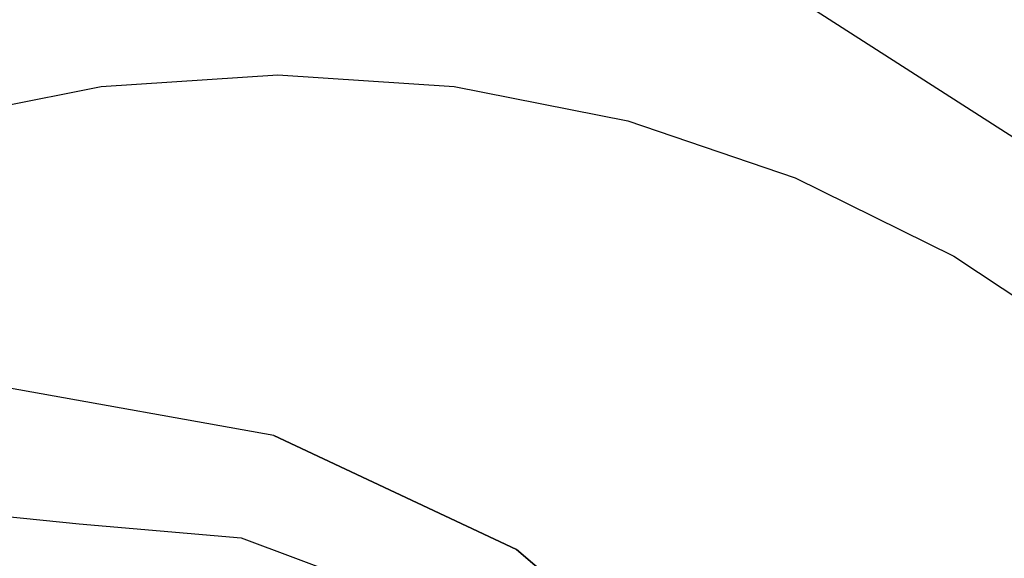
# Model space of a CAD drawing. Extents: x -23.8 to 26.8, y -17.5 to 18.4.
# Drawn here: x -19.7 to -19.3, y 15.7 to 15.9 of the extents above; entities that cross this region are included whole.
import ezdxf

# ---------------------------------------------------------------- set-up
doc = ezdxf.new("R2010")
doc.units = 0
doc.header["$MEASUREMENT"] = 0
doc.layers.get('0').update_dxf_attribs({"linetype": 'CONTINUOUS'})

msp = doc.modelspace()

# ---------------------------------------------------------------- linework, layer by layer
for p, q in [((-19.05547, 15.68583), (-19.66149, 16.07459)), ((-19.63476, 15.86001), (-19.56949, 15.86429)), ((-19.56949, 15.86429), (-19.50423, 15.86001)), ((-19.6989, 15.84725), (-19.63476, 15.86001)), ((-19.50423, 15.86001), (-19.44008, 15.84725)), ((-19.44008, 15.84725), (-19.37815, 15.82623)), ((-19.37815, 15.82623), (-19.31949, 15.7973)), ((-19.31949, 15.7973), (-19.26511, 15.76097)), ((-19.57102, 15.73099), (-19.66866, 15.74848)), ((-19.57102, 15.73099), (-19.66866, 15.74848)), ((-19.57102, 15.73099), (-19.66866, 15.74848)), ((-19.57102, 15.73099), (-19.66866, 15.74848)), ((-19.57102, 15.73099), (-19.66866, 15.74848)), ((-19.57102, 15.73099), (-19.66866, 15.74848)), ((-19.57102, 15.73099), (-19.66866, 15.74848)), ((-19.57102, 15.73099), (-19.66866, 15.74848)), ((-19.57102, 15.73099), (-19.66866, 15.74848)), ((-19.57102, 15.73099), (-19.66866, 15.74848)), ((-19.57102, 15.73099), (-19.66866, 15.74848)), ((-19.57102, 15.73099), (-19.66866, 15.74848)), ((-19.57102, 15.73099), (-19.66866, 15.74848)), ((-19.57102, 15.73099), (-19.66866, 15.74848)), ((-19.57102, 15.73099), (-19.66866, 15.74848)), ((-19.57102, 15.73099), (-19.66866, 15.74848)), ((-19.57102, 15.73099), (-19.66866, 15.74848)), ((-19.57102, 15.73099), (-19.66866, 15.74848)), ((-19.57102, 15.73099), (-19.66866, 15.74848)), ((-19.57102, 15.73099), (-19.66866, 15.74848)), ((-19.57102, 15.73099), (-19.66866, 15.74848)), ((-19.57102, 15.73099), (-19.66866, 15.74848)), ((-19.57102, 15.73099), (-19.66866, 15.74848)), ((-19.57102, 15.73099), (-19.66866, 15.74848)), ((-19.57102, 15.73099), (-19.66866, 15.74848)), ((-19.57102, 15.73099), (-19.66866, 15.74848)), ((-19.57102, 15.73099), (-19.66866, 15.74848)), ((-19.57102, 15.73099), (-19.66866, 15.74848)), ((-19.57102, 15.73099), (-19.66866, 15.74848)), ((-19.57102, 15.73099), (-19.66866, 15.74848)), ((-19.57102, 15.73099), (-19.66866, 15.74848)), ((-19.57102, 15.73099), (-19.66866, 15.74848)), ((-19.57102, 15.73099), (-19.66866, 15.74848)), ((-19.57102, 15.73099), (-19.66866, 15.74848)), ((-19.57102, 15.73099), (-19.66866, 15.74848)), ((-19.57102, 15.73099), (-19.66866, 15.74848)), ((-19.57102, 15.73099), (-19.66866, 15.74848)), ((-19.57102, 15.73099), (-19.66866, 15.74848)), ((-19.57102, 15.73099), (-19.66866, 15.74848)), ((-19.57102, 15.73099), (-19.66866, 15.74848)), ((-19.57102, 15.73099), (-19.66866, 15.74848)), ((-19.57102, 15.73099), (-19.66866, 15.74848)), ((-19.57102, 15.73099), (-19.66866, 15.74848)), ((-19.57102, 15.73099), (-19.66866, 15.74848)), ((-19.57102, 15.73099), (-19.66866, 15.74848)), ((-19.57102, 15.73099), (-19.66866, 15.74848)), ((-19.57102, 15.73099), (-19.66866, 15.74848)), ((-19.57102, 15.73099), (-19.66866, 15.74848)), ((-19.57102, 15.73099), (-19.66866, 15.74848)), ((-19.57102, 15.73099), (-19.66866, 15.74848)), ((-19.57102, 15.73099), (-19.66866, 15.74848)), ((-19.57102, 15.73099), (-19.66866, 15.74848)), ((-19.57102, 15.73099), (-19.66866, 15.74848)), ((-19.57102, 15.73099), (-19.66866, 15.74848)), ((-19.57102, 15.73099), (-19.66866, 15.74848)), ((-19.57102, 15.73099), (-19.66866, 15.74848)), ((-19.57102, 15.73099), (-19.66866, 15.74848)), ((-19.57102, 15.73099), (-19.66866, 15.74848)), ((-19.57102, 15.73099), (-19.66866, 15.74848)), ((-19.57102, 15.73099), (-19.66866, 15.74848)), ((-19.57102, 15.73099), (-19.66866, 15.74848)), ((-19.57102, 15.73099), (-19.66866, 15.74848)), ((-19.57102, 15.73099), (-19.66866, 15.74848)), ((-19.57102, 15.73099), (-19.66866, 15.74848)), ((-19.57102, 15.73099), (-19.66866, 15.74848)), ((-19.57102, 15.73099), (-19.66866, 15.74848)), ((-19.57102, 15.73099), (-19.66866, 15.74848)), ((-19.57102, 15.73099), (-19.66866, 15.74848)), ((-19.57102, 15.73099), (-19.66866, 15.74848)), ((-19.57102, 15.73099), (-19.66866, 15.74848)), ((-19.57102, 15.73099), (-19.66866, 15.74848)), ((-19.57102, 15.73099), (-19.66866, 15.74848)), ((-19.57102, 15.73099), (-19.66866, 15.74848)), ((-19.57102, 15.73099), (-19.66866, 15.74848)), ((-19.57102, 15.73099), (-19.66866, 15.74848)), ((-19.57102, 15.73099), (-19.66866, 15.74848)), ((-19.57102, 15.73099), (-19.66866, 15.74848)), ((-19.57102, 15.73099), (-19.66866, 15.74848)), ((-19.57102, 15.73099), (-19.66866, 15.74848)), ((-19.57102, 15.73099), (-19.66866, 15.74848)), ((-19.57102, 15.73099), (-19.66866, 15.74848)), ((-19.57102, 15.73099), (-19.66866, 15.74848)), ((-19.57102, 15.73099), (-19.66866, 15.74848)), ((-19.57102, 15.73099), (-19.66866, 15.74848)), ((-19.57102, 15.73099), (-19.66866, 15.74848)), ((-19.57102, 15.73099), (-19.66866, 15.74848)), ((-19.57102, 15.73099), (-19.66866, 15.74848)), ((-19.57102, 15.73099), (-19.66866, 15.74848)), ((-19.57102, 15.73099), (-19.66866, 15.74848)), ((-19.57102, 15.73099), (-19.66866, 15.74848)), ((-19.57102, 15.73099), (-19.66866, 15.74848)), ((-19.57102, 15.73099), (-19.66866, 15.74848)), ((-19.57102, 15.73099), (-19.66866, 15.74848)), ((-19.57102, 15.73099), (-19.66866, 15.74848)), ((-19.57102, 15.73099), (-19.66866, 15.74848)), ((-19.57102, 15.73099), (-19.66866, 15.74848)), ((-19.57102, 15.73099), (-19.66866, 15.74848)), ((-19.57102, 15.73099), (-19.66866, 15.74848)), ((-19.57102, 15.73099), (-19.66866, 15.74848)), ((-19.57102, 15.73099), (-19.66866, 15.74848)), ((-19.57102, 15.73099), (-19.66866, 15.74848)), ((-19.57102, 15.73099), (-19.66866, 15.74848)), ((-19.57102, 15.73099), (-19.66866, 15.74848)), ((-19.57102, 15.73099), (-19.66866, 15.74848)), ((-19.57102, 15.73099), (-19.66866, 15.74848)), ((-19.57102, 15.73099), (-19.66866, 15.74848)), ((-19.57102, 15.73099), (-19.66866, 15.74848)), ((-19.57102, 15.73099), (-19.66866, 15.74848)), ((-19.57102, 15.73099), (-19.66866, 15.74848)), ((-19.57102, 15.73099), (-19.66866, 15.74848)), ((-19.57102, 15.73099), (-19.66866, 15.74848)), ((-19.57102, 15.73099), (-19.66866, 15.74848)), ((-19.57102, 15.73099), (-19.66866, 15.74848)), ((-19.57102, 15.73099), (-19.66866, 15.74848)), ((-19.48127, 15.68881), (-19.57102, 15.73099)), ((-19.48127, 15.68881), (-19.57102, 15.73099)), ((-19.57102, 15.73099), (-19.48127, 15.68881)), ((-19.48127, 15.68881), (-19.57102, 15.73099)), ((-19.48127, 15.68881), (-19.57102, 15.73099)), ((-19.48127, 15.68881), (-19.57102, 15.73099)), ((-19.48127, 15.68881), (-19.57102, 15.73099)), ((-19.48127, 15.68881), (-19.57102, 15.73099)), ((-19.57102, 15.73099), (-19.48127, 15.68881)), ((-19.48127, 15.68881), (-19.57102, 15.73099)), ((-19.48127, 15.68881), (-19.57102, 15.73099)), ((-19.48127, 15.68881), (-19.57102, 15.73099)), ((-19.48127, 15.68881), (-19.57102, 15.73099)), ((-19.48127, 15.68881), (-19.57102, 15.73099)), ((-19.48127, 15.68881), (-19.57102, 15.73099)), ((-19.48127, 15.68881), (-19.57102, 15.73099)), ((-19.48127, 15.68881), (-19.57102, 15.73099)), ((-19.48127, 15.68881), (-19.57102, 15.73099)), ((-19.48127, 15.68881), (-19.57102, 15.73099)), ((-19.48127, 15.68881), (-19.57102, 15.73099)), ((-19.48127, 15.68881), (-19.57102, 15.73099)), ((-19.57102, 15.73099), (-19.48127, 15.68881)), ((-19.48127, 15.68881), (-19.57102, 15.73099)), ((-19.48127, 15.68881), (-19.57102, 15.73099)), ((-19.48127, 15.68881), (-19.57102, 15.73099)), ((-19.48127, 15.68881), (-19.57102, 15.73099)), ((-19.48127, 15.68881), (-19.57102, 15.73099)), ((-19.57102, 15.73099), (-19.48127, 15.68881)), ((-19.48127, 15.68881), (-19.57102, 15.73099)), ((-19.48127, 15.68881), (-19.57102, 15.73099)), ((-19.48127, 15.68881), (-19.57102, 15.73099)), ((-19.48127, 15.68881), (-19.57102, 15.73099)), ((-19.48127, 15.68881), (-19.57102, 15.73099)), ((-19.48127, 15.68881), (-19.57102, 15.73099)), ((-19.48127, 15.68881), (-19.57102, 15.73099)), ((-19.48127, 15.68881), (-19.57102, 15.73099)), ((-19.48127, 15.68881), (-19.57102, 15.73099)), ((-19.48127, 15.68881), (-19.57102, 15.73099)), ((-19.48127, 15.68881), (-19.57102, 15.73099)), ((-19.48127, 15.68881), (-19.57102, 15.73099)), ((-19.57102, 15.73099), (-19.48127, 15.68881)), ((-19.48127, 15.68881), (-19.57102, 15.73099)), ((-19.48127, 15.68881), (-19.57102, 15.73099)), ((-19.48127, 15.68881), (-19.57102, 15.73099)), ((-19.48127, 15.68881), (-19.57102, 15.73099)), ((-19.48127, 15.68881), (-19.57102, 15.73099)), ((-19.57102, 15.73099), (-19.48127, 15.68881)), ((-19.48127, 15.68881), (-19.57102, 15.73099)), ((-19.48127, 15.68881), (-19.57102, 15.73099)), ((-19.48127, 15.68881), (-19.57102, 15.73099)), ((-19.48127, 15.68881), (-19.57102, 15.73099)), ((-19.48127, 15.68881), (-19.57102, 15.73099)), ((-19.48127, 15.68881), (-19.57102, 15.73099)), ((-19.48127, 15.68881), (-19.57102, 15.73099)), ((-19.48127, 15.68881), (-19.57102, 15.73099)), ((-19.48127, 15.68881), (-19.57102, 15.73099)), ((-19.48127, 15.68881), (-19.57102, 15.73099)), ((-19.48127, 15.68881), (-19.57102, 15.73099)), ((-19.48127, 15.68881), (-19.57102, 15.73099)), ((-19.57102, 15.73099), (-19.48127, 15.68881)), ((-19.48127, 15.68881), (-19.57102, 15.73099)), ((-19.48127, 15.68881), (-19.57102, 15.73099)), ((-19.48127, 15.68881), (-19.57102, 15.73099)), ((-19.48127, 15.68881), (-19.57102, 15.73099)), ((-19.48127, 15.68881), (-19.57102, 15.73099)), ((-19.57102, 15.73099), (-19.48127, 15.68881)), ((-19.48127, 15.68881), (-19.57102, 15.73099)), ((-19.48127, 15.68881), (-19.57102, 15.73099)), ((-19.48127, 15.68881), (-19.57102, 15.73099)), ((-19.48127, 15.68881), (-19.57102, 15.73099)), ((-19.48127, 15.68881), (-19.57102, 15.73099)), ((-19.48127, 15.68881), (-19.57102, 15.73099)), ((-19.48127, 15.68881), (-19.57102, 15.73099)), ((-19.48127, 15.68881), (-19.57102, 15.73099)), ((-19.48127, 15.68881), (-19.57102, 15.73099)), ((-19.48127, 15.68881), (-19.57102, 15.73099)), ((-19.48127, 15.68881), (-19.57102, 15.73099)), ((-19.48127, 15.68881), (-19.57102, 15.73099)), ((-19.57102, 15.73099), (-19.48127, 15.68881)), ((-19.48127, 15.68881), (-19.57102, 15.73099)), ((-19.48127, 15.68881), (-19.57102, 15.73099)), ((-19.48127, 15.68881), (-19.57102, 15.73099)), ((-19.48127, 15.68881), (-19.57102, 15.73099)), ((-19.48127, 15.68881), (-19.57102, 15.73099)), ((-19.57102, 15.73099), (-19.48127, 15.68881)), ((-19.48127, 15.68881), (-19.57102, 15.73099)), ((-19.48127, 15.68881), (-19.57102, 15.73099)), ((-19.48127, 15.68881), (-19.57102, 15.73099)), ((-19.48127, 15.68881), (-19.57102, 15.73099)), ((-19.48127, 15.68881), (-19.57102, 15.73099)), ((-19.48127, 15.68881), (-19.57102, 15.73099)), ((-19.48127, 15.68881), (-19.57102, 15.73099)), ((-19.48127, 15.68881), (-19.57102, 15.73099)), ((-19.48127, 15.68881), (-19.57102, 15.73099)), ((-19.48127, 15.68881), (-19.57102, 15.73099)), ((-19.48127, 15.68881), (-19.57102, 15.73099)), ((-19.48127, 15.68881), (-19.57102, 15.73099)), ((-19.57102, 15.73099), (-19.48127, 15.68881)), ((-19.48127, 15.68881), (-19.57102, 15.73099)), ((-19.48127, 15.68881), (-19.57102, 15.73099)), ((-19.48127, 15.68881), (-19.57102, 15.73099)), ((-19.48127, 15.68881), (-19.57102, 15.73099)), ((-19.48127, 15.68881), (-19.57102, 15.73099)), ((-19.57102, 15.73099), (-19.48127, 15.68881)), ((-19.48127, 15.68881), (-19.57102, 15.73099)), ((-19.48127, 15.68881), (-19.57102, 15.73099)), ((-19.48127, 15.68881), (-19.57102, 15.73099)), ((-19.48127, 15.68881), (-19.57102, 15.73099)), ((-19.48127, 15.68881), (-19.57102, 15.73099)), ((-19.48127, 15.68881), (-19.57102, 15.73099)), ((-19.48127, 15.68881), (-19.57102, 15.73099)), ((-19.48127, 15.68881), (-19.57102, 15.73099)), ((-19.48127, 15.68881), (-19.57102, 15.73099)), ((-19.48127, 15.68881), (-19.57102, 15.73099)), ((-19.67085, 15.7011), (-19.64299, 15.69829)), ((-19.64299, 15.69829), (-19.5831, 15.69307)), ((-19.5831, 15.69307), (-19.54384, 15.67843)), ((-19.40551, 15.62481), (-19.48127, 15.68881)), ((-19.40551, 15.62481), (-19.48127, 15.68881)), ((-19.48127, 15.68881), (-19.40551, 15.62481)), ((-19.40551, 15.62481), (-19.48127, 15.68881)), ((-19.40551, 15.62481), (-19.48127, 15.68881)), ((-19.40551, 15.62481), (-19.48127, 15.68881)), ((-19.40551, 15.62481), (-19.48127, 15.68881)), ((-19.40551, 15.62481), (-19.48127, 15.68881)), ((-19.48127, 15.68881), (-19.40551, 15.62481)), ((-19.40551, 15.62481), (-19.48127, 15.68881)), ((-19.40551, 15.62481), (-19.48127, 15.68881)), ((-19.40551, 15.62481), (-19.48127, 15.68881)), ((-19.40551, 15.62481), (-19.48127, 15.68881)), ((-19.40551, 15.62481), (-19.48127, 15.68881)), ((-19.40551, 15.62481), (-19.48127, 15.68881)), ((-19.40551, 15.62481), (-19.48127, 15.68881)), ((-19.40551, 15.62481), (-19.48127, 15.68881)), ((-19.40551, 15.62481), (-19.48127, 15.68881)), ((-19.40551, 15.62481), (-19.48127, 15.68881)), ((-19.40551, 15.62481), (-19.48127, 15.68881)), ((-19.40551, 15.62481), (-19.48127, 15.68881)), ((-19.48127, 15.68881), (-19.40551, 15.62481)), ((-19.40551, 15.62481), (-19.48127, 15.68881)), ((-19.40551, 15.62481), (-19.48127, 15.68881)), ((-19.40551, 15.62481), (-19.48127, 15.68881)), ((-19.40551, 15.62481), (-19.48127, 15.68881)), ((-19.40551, 15.62481), (-19.48127, 15.68881)), ((-19.48127, 15.68881), (-19.40551, 15.62481)), ((-19.40551, 15.62481), (-19.48127, 15.68881)), ((-19.40551, 15.62481), (-19.48127, 15.68881)), ((-19.40551, 15.62481), (-19.48127, 15.68881)), ((-19.40551, 15.62481), (-19.48127, 15.68881)), ((-19.40551, 15.62481), (-19.48127, 15.68881)), ((-19.40551, 15.62481), (-19.48127, 15.68881)), ((-19.40551, 15.62481), (-19.48127, 15.68881)), ((-19.40551, 15.62481), (-19.48127, 15.68881)), ((-19.40551, 15.62481), (-19.48127, 15.68881)), ((-19.40551, 15.62481), (-19.48127, 15.68881)), ((-19.40551, 15.62481), (-19.48127, 15.68881)), ((-19.40551, 15.62481), (-19.48127, 15.68881)), ((-19.48127, 15.68881), (-19.40551, 15.62481)), ((-19.40551, 15.62481), (-19.48127, 15.68881)), ((-19.40551, 15.62481), (-19.48127, 15.68881)), ((-19.40551, 15.62481), (-19.48127, 15.68881)), ((-19.40551, 15.62481), (-19.48127, 15.68881)), ((-19.40551, 15.62481), (-19.48127, 15.68881)), ((-19.48127, 15.68881), (-19.40551, 15.62481)), ((-19.40551, 15.62481), (-19.48127, 15.68881)), ((-19.40551, 15.62481), (-19.48127, 15.68881)), ((-19.40551, 15.62481), (-19.48127, 15.68881)), ((-19.40551, 15.62481), (-19.48127, 15.68881)), ((-19.40551, 15.62481), (-19.48127, 15.68881)), ((-19.40551, 15.62481), (-19.48127, 15.68881)), ((-19.40551, 15.62481), (-19.48127, 15.68881)), ((-19.40551, 15.62481), (-19.48127, 15.68881)), ((-19.40551, 15.62481), (-19.48127, 15.68881)), ((-19.40551, 15.62481), (-19.48127, 15.68881)), ((-19.40551, 15.62481), (-19.48127, 15.68881)), ((-19.40551, 15.62481), (-19.48127, 15.68881)), ((-19.48127, 15.68881), (-19.40551, 15.62481)), ((-19.40551, 15.62481), (-19.48127, 15.68881)), ((-19.40551, 15.62481), (-19.48127, 15.68881)), ((-19.40551, 15.62481), (-19.48127, 15.68881)), ((-19.40551, 15.62481), (-19.48127, 15.68881)), ((-19.40551, 15.62481), (-19.48127, 15.68881)), ((-19.48127, 15.68881), (-19.40551, 15.62481)), ((-19.40551, 15.62481), (-19.48127, 15.68881)), ((-19.40551, 15.62481), (-19.48127, 15.68881)), ((-19.40551, 15.62481), (-19.48127, 15.68881)), ((-19.40551, 15.62481), (-19.48127, 15.68881)), ((-19.40551, 15.62481), (-19.48127, 15.68881)), ((-19.40551, 15.62481), (-19.48127, 15.68881)), ((-19.40551, 15.62481), (-19.48127, 15.68881)), ((-19.40551, 15.62481), (-19.48127, 15.68881)), ((-19.40551, 15.62481), (-19.48127, 15.68881)), ((-19.40551, 15.62481), (-19.48127, 15.68881)), ((-19.40551, 15.62481), (-19.48127, 15.68881)), ((-19.40551, 15.62481), (-19.48127, 15.68881)), ((-19.48127, 15.68881), (-19.40551, 15.62481)), ((-19.40551, 15.62481), (-19.48127, 15.68881)), ((-19.40551, 15.62481), (-19.48127, 15.68881)), ((-19.40551, 15.62481), (-19.48127, 15.68881)), ((-19.40551, 15.62481), (-19.48127, 15.68881)), ((-19.40551, 15.62481), (-19.48127, 15.68881)), ((-19.48127, 15.68881), (-19.40551, 15.62481)), ((-19.40551, 15.62481), (-19.48127, 15.68881)), ((-19.40551, 15.62481), (-19.48127, 15.68881)), ((-19.40551, 15.62481), (-19.48127, 15.68881)), ((-19.40551, 15.62481), (-19.48127, 15.68881)), ((-19.40551, 15.62481), (-19.48127, 15.68881)), ((-19.40551, 15.62481), (-19.48127, 15.68881)), ((-19.40551, 15.62481), (-19.48127, 15.68881)), ((-19.40551, 15.62481), (-19.48127, 15.68881)), ((-19.40551, 15.62481), (-19.48127, 15.68881)), ((-19.40551, 15.62481), (-19.48127, 15.68881)), ((-19.40551, 15.62481), (-19.48127, 15.68881)), ((-19.40551, 15.62481), (-19.48127, 15.68881)), ((-19.48127, 15.68881), (-19.40551, 15.62481)), ((-19.40551, 15.62481), (-19.48127, 15.68881)), ((-19.40551, 15.62481), (-19.48127, 15.68881)), ((-19.40551, 15.62481), (-19.48127, 15.68881)), ((-19.40551, 15.62481), (-19.48127, 15.68881)), ((-19.40551, 15.62481), (-19.48127, 15.68881)), ((-19.48127, 15.68881), (-19.40551, 15.62481)), ((-19.40551, 15.62481), (-19.48127, 15.68881)), ((-19.40551, 15.62481), (-19.48127, 15.68881)), ((-19.40551, 15.62481), (-19.48127, 15.68881)), ((-19.40551, 15.62481), (-19.48127, 15.68881)), ((-19.40551, 15.62481), (-19.48127, 15.68881)), ((-19.40551, 15.62481), (-19.48127, 15.68881)), ((-19.40551, 15.62481), (-19.48127, 15.68881)), ((-19.40551, 15.62481), (-19.48127, 15.68881)), ((-19.40551, 15.62481), (-19.48127, 15.68881)), ((-19.40551, 15.62481), (-19.48127, 15.68881))]:
    msp.add_line(p, q)

doc.saveas('drawing.dxf')
